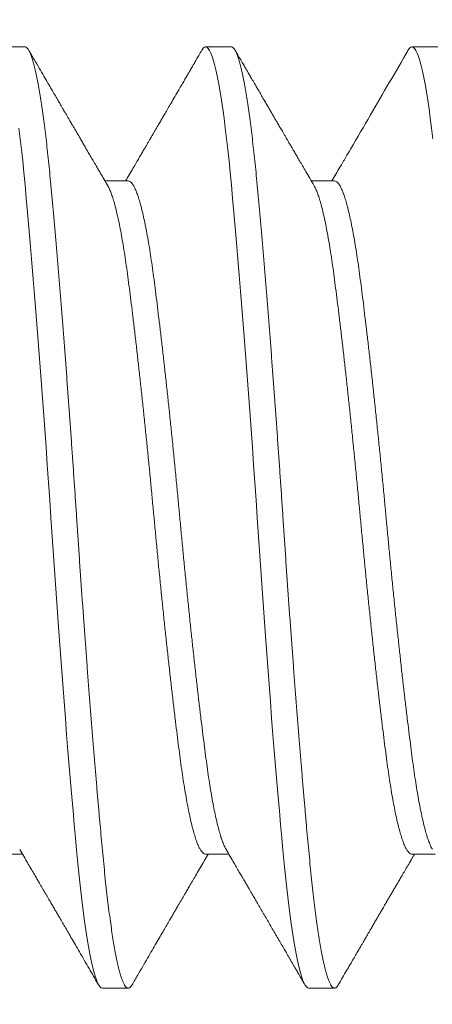
# Model space of a CAD drawing. Extents: x -43 to 72, y -11 to 33.
# Drawn here: x 60 to 60, y 16 to 16 of the extents above; entities that cross this region are included whole.
import ezdxf

# ---------------------------------------------------------------- set-up
doc = ezdxf.new("R2010")
doc.units = 0
doc.header["$LTSCALE"] = 0.25
doc.header["$MEASUREMENT"] = 0
doc.layers.get('0').update_dxf_attribs({"linetype": 'CONTINUOUS', "lineweight": 13})
doc.layers.get('DEFPOINTS').update_dxf_attribs({"linetype": 'CONTINUOUS'})
doc.layers.add('Text', color=7, linetype='CONTINUOUS', lineweight=15)
doc.styles.add('ROMAND', font='romand.shx', dxfattribs={"oblique": 15})
doc.dimstyles.new('ROMAND', dxfattribs={"dimscale": 4.5, "dimtxt": 0.1875, "dimasz": 0.1875, "dimexe": 0.0625, "dimexo": 0.0625, "dimgap": 0.0625, "dimtad": 0, "dimtih": 1, "dimtoh": 1, "dimdec": 3, "dimzin": 0, "dimdsep": 46, "dimlunit": 4, "dimtxsty": 'ROMAND', "dimcen": 0, "dimadec": 0, "dimazin": 0, "dimtfac": 1, "dimtdec": 3, "dimtofl": 0, "dimtmove": 0, "dimatfit": 3, "dimfxl": 0, "dimtolj": 1, "dimtzin": 0, "dimarcsym": 0})

# ---------------------------------------------------------------- blocks, each defined once
blk = doc.blocks.new('*D6')
at = {"layer": 'DEFPOINTS', "color": 0}
for p in [(54.12364, 13.21736), (53.90343, 13.036)]:
    blk.add_point(p, dxfattribs=at)
at = {"layer": 'Text', "color": 0, "lineweight": -2}
for p, q in [((61.17257, 19.02268), (54.66639, 13.66436)), ((61.87569, 19.02268), (61.17257, 19.02268))]:
    blk.add_line(p, q, dxfattribs=at)
at = {"layer": 'Text', "color": 0}
blk.add_solid([(54.5919, 13.75482), (54.74089, 13.5739), (54.12364, 13.21736)], dxfattribs=at)
at = {"layer": 'Text', "color": 0, "insert": (67.44182, 19.02268), "char_height": 0.703125, "attachment_point": 5, "style": 'ROMAND'}
blk.add_mtext('\\A1;MEDIUM 4KV BASED\\PLAMP HOLDER ON\\PBALLAST CANISTER', dxfattribs=at)

msp = doc.modelspace()

# ---------------------------------------------------------------- linework, layer by layer
for p, q in [((59.98053, 15.87809), (59.97532, 15.87809)), ((60.02219, 15.87809), (60.01699, 15.87809)), ((60.06386, 15.87809), (60.05865, 15.87809)), ((60.00136, 15.85103), (59.99668, 15.85103)), ((60.04303, 15.85103), (60.03835, 15.85103)), ((59.97532, 15.71516), (59.98, 15.71516)), ((60.01699, 15.71516), (60.02167, 15.71516)), ((60.05865, 15.71516), (60.06333, 15.71516)), ((59.99615, 15.68809), (60.00136, 15.68809)), ((60.03782, 15.68809), (60.04303, 15.68809))]:
    msp.add_line(p, q)
at = {"color": 8, "flags": 128}
for points in [[(60.01622, 15.87741), (60.01627, 15.87749), (60.01651, 15.87783), (60.01675, 15.87803), (60.01699, 15.87809), (60.01724, 15.87802), (60.0175, 15.87778), (60.01777, 15.87739), (60.01804, 15.87684), (60.01831, 15.87613), (60.01859, 15.87526), (60.01885, 15.87429), (60.01912, 15.87318), (60.01938, 15.87193), (60.01965, 15.87055), (60.01992, 15.86903), (60.02018, 15.86737), (60.02045, 15.8656), (60.02071, 15.8637), (60.02097, 15.86168), (60.02123, 15.85956), (60.02147, 15.85737), (60.02172, 15.85509), (60.02196, 15.85272), (60.02219, 15.85027), (60.02245, 15.84752), (60.02271, 15.84464), (60.02297, 15.84165), (60.02324, 15.83853), (60.02352, 15.83532), (60.0238, 15.832), (60.02406, 15.82878), (60.02432, 15.82549), (60.02459, 15.82212), (60.02486, 15.8187), (60.02512, 15.81522), (60.02539, 15.81169), (60.02565, 15.80813), (60.02592, 15.80454), (60.02618, 15.80093), (60.02643, 15.7973), (60.02668, 15.79373), (60.02693, 15.79017), (60.02717, 15.78662), (60.0274, 15.78309), (60.02766, 15.77928), (60.02792, 15.77544), (60.02818, 15.7716), (60.02845, 15.76775), (60.02873, 15.76391), (60.029, 15.76008), (60.02927, 15.7565), (60.02953, 15.75295), (60.0298, 15.74945), (60.03007, 15.74599), (60.03033, 15.74259), (60.0306, 15.73926), (60.03086, 15.736), (60.03112, 15.73282), (60.03138, 15.72972), (60.03164, 15.72672), (60.03189, 15.72387), (60.03214, 15.72111), (60.03238, 15.71846), (60.03261, 15.71592), (60.03287, 15.71327), (60.03313, 15.71073), (60.03339, 15.70828), (60.03366, 15.70595), (60.03393, 15.70373), (60.03421, 15.70165), (60.03448, 15.6998), (60.03474, 15.69808), (60.03501, 15.69648), (60.03527, 15.69502), (60.03554, 15.69369), (60.03581, 15.6925), (60.03607, 15.69145), (60.03633, 15.69054), (60.03659, 15.68978), (60.03685, 15.68916), (60.0371, 15.68869), (60.03734, 15.68836), (60.03758, 15.68816), (60.03782, 15.68809), (60.03782, 15.68809)], [(60.05789, 15.87741), (60.05793, 15.87749), (60.05818, 15.87783), (60.05842, 15.87803), (60.05865, 15.87809), (60.05891, 15.87802), (60.05917, 15.87778), (60.05943, 15.87739), (60.0597, 15.87684), (60.05998, 15.87613), (60.06025, 15.87526), (60.06052, 15.87429), (60.06078, 15.87318), (60.06105, 15.87193), (60.06132, 15.87055), (60.06158, 15.86903), (60.06185, 15.86737), (60.06211, 15.8656), (60.06237, 15.8637), (60.06263, 15.86168), (60.06289, 15.85956)], [(59.9793, 15.86168), (59.97956, 15.85956), (59.97981, 15.85737), (59.98005, 15.85509), (59.98029, 15.85272), (59.98053, 15.85027), (59.98078, 15.84752), (59.98104, 15.84464), (59.98131, 15.84165), (59.98158, 15.83853), (59.98185, 15.83532), (59.98213, 15.832), (59.98239, 15.82878), (59.98266, 15.82549), (59.98292, 15.82212), (59.98319, 15.8187), (59.98346, 15.81522), (59.98372, 15.81169), (59.98399, 15.80813), (59.98425, 15.80454), (59.98451, 15.80093), (59.98477, 15.7973), (59.98502, 15.79373), (59.98526, 15.79017), (59.9855, 15.78662), (59.98574, 15.78309), (59.98599, 15.77928), (59.98625, 15.77544), (59.98652, 15.7716), (59.98679, 15.76775), (59.98706, 15.76391), (59.98734, 15.76008), (59.9876, 15.7565), (59.98787, 15.75295), (59.98813, 15.74945), (59.9884, 15.74599), (59.98867, 15.74259), (59.98893, 15.73926), (59.9892, 15.736), (59.98946, 15.73282), (59.98972, 15.72972), (59.98998, 15.72672), (59.99022, 15.72387), (59.99047, 15.72111), (59.99071, 15.71846), (59.99094, 15.71592), (59.9912, 15.71327), (59.99146, 15.71073), (59.99172, 15.70828), (59.99199, 15.70595), (59.99227, 15.70373), (59.99255, 15.70165), (59.99281, 15.6998), (59.99307, 15.69808), (59.99334, 15.69648), (59.99361, 15.69502), (59.99387, 15.69369), (59.99414, 15.6925), (59.9944, 15.69145), (59.99467, 15.69054), (59.99493, 15.68978), (59.99518, 15.68916), (59.99543, 15.68869), (59.99568, 15.68836), (59.99592, 15.68816), (59.99615, 15.68809), (59.99615, 15.68809)]]:
    msp.add_lwpolyline(points, dxfattribs=at)
at = {"color": 8}
for points, knots in [([(59.98053, 15.87809), (59.98061, 15.87808), (59.98078, 15.87805), (59.98104, 15.87781), (59.98131, 15.87742), (59.98158, 15.87687), (59.98185, 15.87616), (59.98212, 15.87531), (59.98239, 15.87432), (59.98266, 15.87321), (59.98292, 15.87196), (59.98319, 15.87057), (59.98346, 15.86905), (59.98372, 15.8674), (59.98399, 15.86562), (59.98425, 15.86372), (59.98451, 15.86171), (59.98477, 15.85959), (59.98502, 15.85739), (59.98526, 15.85511), (59.9855, 15.85274), (59.98574, 15.85022), (59.98599, 15.84753), (59.98625, 15.84465), (59.98652, 15.84166), (59.98679, 15.83855), (59.98706, 15.83533), (59.98733, 15.83207), (59.9876, 15.82879), (59.98787, 15.82549), (59.98813, 15.82213), (59.9884, 15.81871), (59.98867, 15.81523), (59.98893, 15.8117), (59.9892, 15.80814), (59.98946, 15.80455), (59.98972, 15.80093), (59.98997, 15.79733), (59.99022, 15.79374), (59.99047, 15.79018), (59.99071, 15.78663), (59.99095, 15.783), (59.9912, 15.77927), (59.99146, 15.77543), (59.99172, 15.77159), (59.99199, 15.76774), (59.99227, 15.76389), (59.99254, 15.76014), (59.99281, 15.75649), (59.99307, 15.75294), (59.99334, 15.74944), (59.99361, 15.74598), (59.99387, 15.74258), (59.99414, 15.73925), (59.9944, 15.73599), (59.99467, 15.73281), (59.99493, 15.72971), (59.99518, 15.72673), (59.99543, 15.72386), (59.99568, 15.7211), (59.99592, 15.71845), (59.99616, 15.71583), (59.99641, 15.71325), (59.99667, 15.7107), (59.99693, 15.70826), (59.9972, 15.70592), (59.99748, 15.70371), (59.99775, 15.70166), (59.99802, 15.69978), (59.99828, 15.69805), (59.99855, 15.69646), (59.99882, 15.69499), (59.99908, 15.69367), (59.99935, 15.69248), (59.99961, 15.69143), (59.99987, 15.69052), (60.00013, 15.68976), (60.00039, 15.68914), (60.00064, 15.68867), (60.00089, 15.68834), (60.00113, 15.68814), (60.00137, 15.68807), (60.00162, 15.68815), (60.00187, 15.68836), (60.00204, 15.68864), (60.00213, 15.68877)], [0, 0, 0, 0, 0.012314, 0.024717, 0.037201, 0.049755, 0.062369, 0.075033, 0.08701, 0.099013, 0.111032, 0.123059, 0.135083, 0.147096, 0.159089, 0.171052, 0.182976, 0.194852, 0.206461, 0.218008, 0.229486, 0.240885, 0.253199, 0.265603, 0.278086, 0.29064, 0.303255, 0.315919, 0.327896, 0.339898, 0.351917, 0.363944, 0.375969, 0.387982, 0.399974, 0.411937, 0.423861, 0.435737, 0.447347, 0.458894, 0.470371, 0.481771, 0.494085, 0.506488, 0.518972, 0.531526, 0.54414, 0.556804, 0.568781, 0.580784, 0.592803, 0.604829, 0.616854, 0.628867, 0.64086, 0.652822, 0.664746, 0.676623, 0.688232, 0.699779, 0.711256, 0.722656, 0.73497, 0.747373, 0.759857, 0.772411, 0.785025, 0.79769, 0.809666, 0.821669, 0.833688, 0.845715, 0.857739, 0.869752, 0.881745, 0.893708, 0.905632, 0.917508, 0.929117, 0.940664, 0.952142, 0.963541, 0.975855, 0.988259, 1, 1, 1, 1]), ([(60.02219, 15.87809), (60.02228, 15.87808), (60.02245, 15.87805), (60.02271, 15.87781), (60.02297, 15.87742), (60.02324, 15.87687), (60.02352, 15.87616), (60.02379, 15.87531), (60.02406, 15.87432), (60.02432, 15.87321), (60.02459, 15.87196), (60.02486, 15.87057), (60.02512, 15.86905), (60.02539, 15.8674), (60.02565, 15.86562), (60.02592, 15.86372), (60.02618, 15.86171), (60.02643, 15.85959), (60.02668, 15.85739), (60.02693, 15.85511), (60.02717, 15.85274), (60.02741, 15.85022), (60.02766, 15.84753), (60.02792, 15.84465), (60.02818, 15.84166), (60.02845, 15.83855), (60.02873, 15.83533), (60.029, 15.83207), (60.02927, 15.82879), (60.02953, 15.82549), (60.0298, 15.82213), (60.03007, 15.81871), (60.03033, 15.81523), (60.0306, 15.8117), (60.03086, 15.80814), (60.03112, 15.80455), (60.03138, 15.80093), (60.03164, 15.79733), (60.03189, 15.79374), (60.03214, 15.79018), (60.03238, 15.78663), (60.03262, 15.783), (60.03287, 15.77927), (60.03313, 15.77543), (60.03339, 15.77159), (60.03366, 15.76774), (60.03393, 15.76389), (60.03421, 15.76014), (60.03448, 15.75649), (60.03474, 15.75294), (60.03501, 15.74944), (60.03527, 15.74598), (60.03554, 15.74258), (60.03581, 15.73925), (60.03607, 15.73599), (60.03633, 15.73281), (60.03659, 15.72971), (60.03685, 15.72673), (60.0371, 15.72386), (60.03734, 15.7211), (60.03758, 15.71845), (60.03783, 15.71583), (60.03807, 15.71325), (60.03833, 15.7107), (60.0386, 15.70826), (60.03887, 15.70592), (60.03914, 15.70371), (60.03941, 15.70166), (60.03968, 15.69978), (60.03995, 15.69805), (60.04022, 15.69646), (60.04048, 15.69499), (60.04075, 15.69367), (60.04101, 15.69248), (60.04128, 15.69143), (60.04154, 15.69052), (60.0418, 15.68976), (60.04206, 15.68914), (60.04231, 15.68867), (60.04255, 15.68834), (60.04279, 15.68814), (60.04303, 15.68807), (60.04328, 15.68815), (60.04354, 15.68836), (60.04371, 15.68864), (60.04379, 15.68877)], [0, 0, 0, 0, 0.012314, 0.024717, 0.037201, 0.049755, 0.06237, 0.075034, 0.087011, 0.099013, 0.111033, 0.123059, 0.135084, 0.147097, 0.15909, 0.171053, 0.182977, 0.194853, 0.206462, 0.21801, 0.229487, 0.240887, 0.253201, 0.265604, 0.278088, 0.290642, 0.303256, 0.315921, 0.327898, 0.3399, 0.35192, 0.363946, 0.375971, 0.387984, 0.399977, 0.41194, 0.423864, 0.43574, 0.447349, 0.458897, 0.470374, 0.481774, 0.494088, 0.506491, 0.518975, 0.531529, 0.544143, 0.556808, 0.568784, 0.580787, 0.592806, 0.604833, 0.616858, 0.628871, 0.640864, 0.652826, 0.66475, 0.676627, 0.688236, 0.699783, 0.711261, 0.72266, 0.734974, 0.747378, 0.759862, 0.772416, 0.78503, 0.797694, 0.809671, 0.821674, 0.833693, 0.84572, 0.857744, 0.869758, 0.88175, 0.893713, 0.905637, 0.917513, 0.929123, 0.94067, 0.952147, 0.963547, 0.975861, 0.988265, 1, 1, 1, 1]), ([(60.00136, 15.85103), (60.00136, 15.85103), (60.00146, 15.85106), (60.00167, 15.85096), (60.00198, 15.85074), (60.0023, 15.85033), (60.00263, 15.84977), (60.00296, 15.84904), (60.00329, 15.84815), (60.00362, 15.84711), (60.00396, 15.84592), (60.00429, 15.84456), (60.00463, 15.84305), (60.00497, 15.84138), (60.0053, 15.83958), (60.00563, 15.83764), (60.00595, 15.83559), (60.00626, 15.83342), (60.00657, 15.83115), (60.00688, 15.82877), (60.00719, 15.82627), (60.00751, 15.82365), (60.00784, 15.82092), (60.00817, 15.81809), (60.0085, 15.81519), (60.00883, 15.81222), (60.00917, 15.80918), (60.0095, 15.80606), (60.00984, 15.80286), (60.01017, 15.7996), (60.01051, 15.7963), (60.01083, 15.793), (60.01116, 15.78969), (60.01147, 15.78639), (60.01178, 15.78309), (60.01208, 15.77981), (60.0124, 15.77651), (60.01272, 15.77321), (60.01305, 15.76991), (60.01338, 15.76665), (60.01371, 15.76343), (60.01404, 15.76027), (60.01437, 15.75716), (60.01471, 15.7541), (60.01505, 15.75109), (60.01538, 15.74814), (60.01571, 15.74529), (60.01604, 15.74255), (60.01636, 15.73993), (60.01668, 15.73742), (60.01699, 15.73504), (60.01729, 15.73277), (60.01761, 15.73061), (60.01793, 15.72856), (60.01825, 15.72663), (60.01858, 15.72483), (60.01892, 15.72319), (60.01925, 15.72169), (60.01958, 15.72034), (60.01992, 15.71913), (60.02025, 15.71806), (60.02059, 15.71717), (60.02088, 15.71652), (60.02105, 15.71623), (60.02111, 15.71613)], [0, 0, 0, 0, 0.0000086, 0.0162168, 0.0325646, 0.0490338, 0.0656057, 0.0822604, 0.0986788, 0.1151379, 0.1316176, 0.1480979, 0.164894, 0.1816485, 0.1983404, 0.2149491, 0.231455, 0.2478389, 0.2640827, 0.2802909, 0.2966387, 0.3131079, 0.3296798, 0.3463345, 0.3627529, 0.379212, 0.3956917, 0.412172, 0.4289681, 0.4457226, 0.4624144, 0.4790232, 0.4955291, 0.511913, 0.5281568, 0.544365, 0.5607127, 0.577182, 0.5937538, 0.6104086, 0.626827, 0.643286, 0.6597658, 0.676246, 0.6930422, 0.7097967, 0.7264885, 0.7430973, 0.7596032, 0.7759871, 0.7922309, 0.808439, 0.8247868, 0.8412561, 0.8578279, 0.8744826, 0.890901, 0.9073601, 0.9238399, 0.9403201, 0.9571163, 0.9738707, 0.9905626, 1, 1, 1, 1]), ([(60.04303, 15.85103), (60.04303, 15.85103), (60.04313, 15.85106), (60.04333, 15.85096), (60.04365, 15.85074), (60.04397, 15.85033), (60.0443, 15.84977), (60.04463, 15.84904), (60.04496, 15.84815), (60.04529, 15.84711), (60.04562, 15.84592), (60.04596, 15.84456), (60.0463, 15.84305), (60.04663, 15.84138), (60.04696, 15.83958), (60.04729, 15.83764), (60.04761, 15.83559), (60.04793, 15.83342), (60.04824, 15.83115), (60.04854, 15.82877), (60.04886, 15.82627), (60.04918, 15.82365), (60.0495, 15.82092), (60.04983, 15.81809), (60.05017, 15.81519), (60.0505, 15.81222), (60.05083, 15.80918), (60.05117, 15.80606), (60.0515, 15.80286), (60.05184, 15.7996), (60.05217, 15.7963), (60.0525, 15.793), (60.05282, 15.78969), (60.05314, 15.78639), (60.05344, 15.78309), (60.05375, 15.77981), (60.05406, 15.77651), (60.05439, 15.77321), (60.05471, 15.76991), (60.05504, 15.76665), (60.05537, 15.76343), (60.05571, 15.76027), (60.05604, 15.75716), (60.05638, 15.7541), (60.05671, 15.75109), (60.05705, 15.74814), (60.05738, 15.74529), (60.05771, 15.74255), (60.05803, 15.73993), (60.05835, 15.73742), (60.05865, 15.73504), (60.05896, 15.73277), (60.05927, 15.73061), (60.05959, 15.72856), (60.05992, 15.72663), (60.06025, 15.72483), (60.06058, 15.72319), (60.06092, 15.72169), (60.06125, 15.72034), (60.06158, 15.71913), (60.06192, 15.71806), (60.06226, 15.71717), (60.06254, 15.71652), (60.06271, 15.71623), (60.06278, 15.71613)], [0, 0, 0, 0, 0.000012, 0.01622, 0.032568, 0.049037, 0.065608, 0.082263, 0.098681, 0.11514, 0.131619, 0.148099, 0.164895, 0.181649, 0.198341, 0.214949, 0.231455, 0.247839, 0.264082, 0.28029, 0.296638, 0.313107, 0.329678, 0.346333, 0.362751, 0.37921, 0.395689, 0.412169, 0.428965, 0.445719, 0.462411, 0.47902, 0.495525, 0.511909, 0.528152, 0.54436, 0.560708, 0.577177, 0.593748, 0.610403, 0.626821, 0.64328, 0.659759, 0.676239, 0.693035, 0.70979, 0.726481, 0.74309, 0.759595, 0.775979, 0.792223, 0.80843, 0.824778, 0.841247, 0.857819, 0.874473, 0.890891, 0.90735, 0.92383, 0.94031, 0.957105, 0.97386, 0.990551, 1, 1, 1, 1]), ([(59.99724, 15.85006), (59.9973, 15.84996), (59.99747, 15.84967), (59.99775, 15.84903), (59.99808, 15.84815), (59.99842, 15.84711), (59.99875, 15.84592), (59.99908, 15.84456), (59.99942, 15.84305), (59.99976, 15.84138), (60.00009, 15.83958), (60.00042, 15.83764), (60.00074, 15.83559), (60.00105, 15.83342), (60.00136, 15.83115), (60.00167, 15.82877), (60.00198, 15.82627), (60.0023, 15.82365), (60.00263, 15.82092), (60.00296, 15.81809), (60.00329, 15.81519), (60.00362, 15.81222), (60.00396, 15.80918), (60.00429, 15.80606), (60.00463, 15.80286), (60.00497, 15.7996), (60.0053, 15.7963), (60.00563, 15.793), (60.00595, 15.78969), (60.00626, 15.78639), (60.00657, 15.78309), (60.00688, 15.77981), (60.00719, 15.77651), (60.00751, 15.77321), (60.00784, 15.76991), (60.00817, 15.76665), (60.0085, 15.76343), (60.00883, 15.76027), (60.00917, 15.75716), (60.0095, 15.7541), (60.00984, 15.75109), (60.01017, 15.74814), (60.01051, 15.74529), (60.01083, 15.74255), (60.01116, 15.73993), (60.01147, 15.73742), (60.01178, 15.73504), (60.01208, 15.73277), (60.0124, 15.73061), (60.01272, 15.72856), (60.01305, 15.72663), (60.01338, 15.72483), (60.01371, 15.72319), (60.01404, 15.72169), (60.01437, 15.72034), (60.01471, 15.71913), (60.01505, 15.71806), (60.01538, 15.71716), (60.01571, 15.71642), (60.01604, 15.71585), (60.01636, 15.71545), (60.01668, 15.7152), (60.01688, 15.71517), (60.01699, 15.71516)], [0, 0, 0, 0, 0.009287, 0.025942, 0.042361, 0.05882, 0.075301, 0.091781, 0.108578, 0.125333, 0.142025, 0.158634, 0.17514, 0.191525, 0.207769, 0.223977, 0.240325, 0.256795, 0.273367, 0.290022, 0.306441, 0.322901, 0.339381, 0.355861, 0.372658, 0.389413, 0.406105, 0.422714, 0.439221, 0.455605, 0.471849, 0.488058, 0.504406, 0.520875, 0.537448, 0.554103, 0.570521, 0.586981, 0.603461, 0.619942, 0.636738, 0.653493, 0.670185, 0.686794, 0.703301, 0.719685, 0.735929, 0.752138, 0.768486, 0.784955, 0.801528, 0.818183, 0.834602, 0.851061, 0.867541, 0.884022, 0.900818, 0.917573, 0.934265, 0.950875, 0.967381, 0.983765, 1, 1, 1, 1]), ([(60.0389, 15.85006), (60.03897, 15.84996), (60.03914, 15.84967), (60.03942, 15.84903), (60.03975, 15.84815), (60.04008, 15.84711), (60.04042, 15.84592), (60.04075, 15.84456), (60.04109, 15.84305), (60.04142, 15.84138), (60.04176, 15.83958), (60.04208, 15.83764), (60.04241, 15.83559), (60.04272, 15.83342), (60.04303, 15.83115), (60.04333, 15.82877), (60.04365, 15.82627), (60.04397, 15.82365), (60.0443, 15.82092), (60.04463, 15.81809), (60.04496, 15.81519), (60.04529, 15.81222), (60.04562, 15.80918), (60.04596, 15.80606), (60.0463, 15.80286), (60.04663, 15.7996), (60.04696, 15.7963), (60.04729, 15.793), (60.04761, 15.78969), (60.04793, 15.78639), (60.04824, 15.78309), (60.04854, 15.77981), (60.04886, 15.77651), (60.04918, 15.77321), (60.0495, 15.76991), (60.04983, 15.76665), (60.05017, 15.76343), (60.0505, 15.76027), (60.05083, 15.75716), (60.05117, 15.7541), (60.0515, 15.75109), (60.05184, 15.74814), (60.05217, 15.74529), (60.0525, 15.74255), (60.05282, 15.73993), (60.05314, 15.73742), (60.05344, 15.73504), (60.05375, 15.73277), (60.05406, 15.73061), (60.05439, 15.72856), (60.05471, 15.72663), (60.05504, 15.72483), (60.05537, 15.72319), (60.05571, 15.72169), (60.05604, 15.72034), (60.05638, 15.71913), (60.05671, 15.71806), (60.05705, 15.71716), (60.05738, 15.71642), (60.05771, 15.71585), (60.05803, 15.71545), (60.05835, 15.7152), (60.05855, 15.71517), (60.05865, 15.71516)], [0, 0, 0, 0, 0.009295, 0.02595, 0.042368, 0.058828, 0.075307, 0.091788, 0.108584, 0.125339, 0.142031, 0.158639, 0.175145, 0.191529, 0.207773, 0.223982, 0.240329, 0.256799, 0.273371, 0.290025, 0.306444, 0.322903, 0.339383, 0.355863, 0.37266, 0.389414, 0.406106, 0.422715, 0.439221, 0.455605, 0.471849, 0.488057, 0.504405, 0.520874, 0.537446, 0.554101, 0.57052, 0.586979, 0.603459, 0.619939, 0.636735, 0.65349, 0.670182, 0.686791, 0.703297, 0.719681, 0.735924, 0.752133, 0.768481, 0.78495, 0.801522, 0.818177, 0.834595, 0.851054, 0.867534, 0.884015, 0.900811, 0.917565, 0.934257, 0.950866, 0.967372, 0.983756, 1, 1, 1, 1])]:
    msp.add_open_spline(points, degree=3, knots=knots, dxfattribs=at)
for points, knots in [([(59.99724, 15.85008), (59.99699, 15.8505), (59.99651, 15.85133), (59.99578, 15.85256), (59.99509, 15.85375), (59.99444, 15.85486), (59.99385, 15.85587), (59.99335, 15.85672), (59.99292, 15.85745), (59.99253, 15.85814), (59.99209, 15.85888), (59.99162, 15.8597), (59.99111, 15.86057), (59.99057, 15.8615), (59.99006, 15.86237), (59.98962, 15.86312), (59.98927, 15.86371), (59.98899, 15.86419), (59.98878, 15.86457), (59.9886, 15.86487), (59.98841, 15.86519), (59.98818, 15.86559), (59.98787, 15.86611), (59.9875, 15.86676), (59.98704, 15.86754), (59.98649, 15.86848), (59.98585, 15.86959), (59.98511, 15.87085), (59.98429, 15.87227), (59.98337, 15.87385), (59.98236, 15.87558), (59.98166, 15.87679), (59.98129, 15.87742)], [0, 0, 0, 0, 0.045888, 0.091342, 0.135713, 0.176482, 0.213396, 0.246488, 0.269148, 0.294141, 0.321466, 0.351126, 0.383122, 0.417454, 0.452835, 0.478486, 0.500124, 0.517749, 0.531358, 0.541058, 0.551148, 0.566403, 0.585298, 0.608281, 0.636684, 0.671349, 0.711755, 0.757905, 0.809801, 0.867446, 0.930845, 1, 1, 1, 1]), ([(60.01622, 15.87742), (60.01602, 15.87708), (60.01565, 15.87644), (60.01514, 15.87556), (60.01471, 15.87482), (60.01436, 15.87422), (60.01408, 15.87374), (60.01383, 15.87331), (60.01353, 15.87279), (60.01315, 15.87213), (60.01268, 15.87133), (60.01215, 15.87043), (60.01151, 15.86932), (60.01079, 15.86809), (60.01005, 15.86681), (60.00939, 15.86569), (60.00882, 15.86471), (60.00832, 15.86385), (60.00784, 15.86303), (60.00733, 15.86216), (60.00686, 15.86135), (60.00643, 15.86061), (60.00606, 15.85998), (60.00571, 15.85937), (60.00542, 15.85887), (60.0052, 15.8585), (60.00505, 15.85824), (60.00493, 15.85804), (60.00481, 15.85784), (60.00466, 15.85758), (60.00446, 15.85723), (60.00416, 15.85672), (60.00376, 15.85604), (60.00325, 15.85516), (60.00264, 15.85411), (60.00193, 15.85291), (60.00132, 15.85186), (60.00094, 15.85122), (60.00083, 15.85103)], [0, 0, 0, 0, 0.038963, 0.072455, 0.100477, 0.123033, 0.140121, 0.155236, 0.172315, 0.199008, 0.229418, 0.263542, 0.30138, 0.355362, 0.403661, 0.446279, 0.483221, 0.514488, 0.54417, 0.576997, 0.613292, 0.636303, 0.660517, 0.685033, 0.705422, 0.717724, 0.727317, 0.734236, 0.740675, 0.75052, 0.763771, 0.780427, 0.807929, 0.841479, 0.881072, 0.926704, 0.978369, 1, 1, 1, 1]), ([(60.0389, 15.85008), (60.03861, 15.85058), (60.03806, 15.85152), (60.03728, 15.85286), (60.03659, 15.85404), (60.03599, 15.85506), (60.03548, 15.85592), (60.0351, 15.85659), (60.03481, 15.85707), (60.03462, 15.85741), (60.03447, 15.85767), (60.03435, 15.85787), (60.03424, 15.85806), (60.0341, 15.8583), (60.03392, 15.8586), (60.0337, 15.85898), (60.03343, 15.85945), (60.03312, 15.85998), (60.0328, 15.86053), (60.03242, 15.86117), (60.032, 15.8619), (60.03153, 15.86269), (60.03111, 15.86342), (60.03072, 15.86409), (60.03034, 15.86475), (60.02994, 15.86542), (60.02952, 15.86616), (60.02906, 15.86695), (60.02856, 15.86779), (60.02805, 15.86868), (60.02754, 15.86955), (60.0271, 15.87031), (60.02673, 15.87094), (60.02643, 15.87146), (60.02617, 15.87191), (60.02594, 15.8723), (60.02572, 15.87267), (60.02547, 15.8731), (60.02515, 15.87366), (60.02473, 15.87437), (60.02422, 15.87525), (60.02362, 15.87628), (60.02319, 15.87702), (60.02296, 15.87742)], [0, 0, 0, 0, 0.054825, 0.103834, 0.147021, 0.184382, 0.215912, 0.241607, 0.257047, 0.269202, 0.279117, 0.285006, 0.291519, 0.300187, 0.311011, 0.323991, 0.342058, 0.362595, 0.382659, 0.401792, 0.433646, 0.462532, 0.488449, 0.513259, 0.535935, 0.560679, 0.587489, 0.616369, 0.647316, 0.680334, 0.713393, 0.74293, 0.763976, 0.782723, 0.799172, 0.813322, 0.82566, 0.840172, 0.8605, 0.886646, 0.91861, 0.956394, 1, 1, 1, 1]), ([(60.05789, 15.87742), (60.05536, 15.87307), (60.05149, 15.86642), (60.04729, 15.85922), (60.04523, 15.8557), (60.04398, 15.85356), (60.04304, 15.85196), (60.0425, 15.85103)], [0, 0, 0, 0, 0.494436, 0.755973, 0.818313, 0.894197, 1, 1, 1, 1]), ([(59.97944, 15.71611), (59.97972, 15.71564), (59.98024, 15.71475), (59.98099, 15.71347), (59.98166, 15.71232), (59.98226, 15.71129), (59.98278, 15.71041), (59.98321, 15.70966), (59.98358, 15.70904), (59.98389, 15.70849), (59.98418, 15.708), (59.98447, 15.70751), (59.98476, 15.70702), (59.98506, 15.7065), (59.98539, 15.70593), (59.98579, 15.70525), (59.98622, 15.7045), (59.98667, 15.70374), (59.9871, 15.70301), (59.98757, 15.7022), (59.9881, 15.70129), (59.98872, 15.70023), (59.98939, 15.69908), (59.99012, 15.69782), (59.9909, 15.69647), (59.99179, 15.69495), (59.99273, 15.69334), (59.99368, 15.6917), (59.99456, 15.69019), (59.99512, 15.68923), (59.99539, 15.68876)], [0, 0, 0, 0, 0.0513886, 0.0981415, 0.140254, 0.1777218, 0.2105411, 0.2371706, 0.2596803, 0.2790955, 0.2970807, 0.3136583, 0.3332749, 0.3508662, 0.3705311, 0.396249, 0.4248406, 0.4526512, 0.4795946, 0.5056702, 0.5414044, 0.5797241, 0.6217723, 0.6675506, 0.7170608, 0.7703048, 0.8343471, 0.8940319, 0.9492506, 1, 1, 1, 1]), ([(60.02111, 15.71611), (60.02139, 15.71563), (60.02192, 15.71472), (60.02268, 15.71343), (60.02333, 15.71231), (60.0239, 15.71134), (60.02435, 15.71057), (60.02469, 15.70999), (60.02494, 15.70955), (60.02516, 15.70918), (60.02537, 15.70883), (60.02557, 15.70849), (60.0258, 15.70809), (60.02608, 15.70761), (60.02642, 15.70703), (60.02683, 15.70632), (60.02734, 15.70545), (60.02793, 15.70443), (60.02856, 15.70336), (60.02919, 15.70228), (60.02983, 15.70118), (60.03047, 15.70008), (60.03113, 15.69895), (60.03178, 15.69783), (60.0324, 15.69676), (60.03296, 15.69579), (60.03337, 15.6951), (60.03363, 15.69465), (60.03379, 15.69438), (60.03393, 15.69414), (60.03406, 15.69392), (60.03417, 15.69372), (60.03429, 15.69351), (60.03444, 15.69326), (60.03465, 15.6929), (60.03495, 15.69238), (60.03536, 15.69169), (60.03584, 15.69084), (60.03642, 15.68985), (60.03683, 15.68914), (60.03706, 15.68876)], [0, 0, 0, 0, 0.052811, 0.099828, 0.141045, 0.176457, 0.206058, 0.225199, 0.240766, 0.253733, 0.26642, 0.278925, 0.29125, 0.310462, 0.331387, 0.354498, 0.388876, 0.426825, 0.466032, 0.506078, 0.545712, 0.586136, 0.62735, 0.669354, 0.709461, 0.744642, 0.774893, 0.785225, 0.794826, 0.803696, 0.811834, 0.819241, 0.825933, 0.83435, 0.846223, 0.86605, 0.891341, 0.922095, 0.958314, 1, 1, 1, 1]), ([(60.00213, 15.68876), (60.0025, 15.6894), (60.00322, 15.69064), (60.00427, 15.69244), (60.00524, 15.69413), (60.00616, 15.69569), (60.007, 15.69714), (60.00777, 15.69847), (60.00848, 15.69968), (60.00912, 15.70077), (60.00969, 15.70175), (60.01019, 15.70261), (60.01062, 15.70336), (60.01097, 15.70396), (60.01125, 15.70443), (60.01145, 15.70478), (60.01163, 15.70509), (60.0118, 15.70537), (60.01197, 15.70568), (60.01219, 15.70604), (60.01245, 15.70648), (60.01277, 15.70703), (60.01316, 15.70771), (60.01363, 15.70851), (60.01418, 15.70945), (60.01481, 15.71053), (60.01551, 15.71173), (60.0163, 15.71307), (60.01697, 15.71423), (60.01739, 15.71494), (60.01751, 15.71516)], [0, 0, 0, 0, 0.072637, 0.140813, 0.204531, 0.263794, 0.318604, 0.368965, 0.414879, 0.456348, 0.493373, 0.525957, 0.554204, 0.578489, 0.594125, 0.607553, 0.618772, 0.628374, 0.639801, 0.653607, 0.669853, 0.69033, 0.715869, 0.746465, 0.782118, 0.822822, 0.868575, 0.919371, 0.975205, 1, 1, 1, 1]), ([(60.04379, 15.68876), (60.04408, 15.68927), (60.04464, 15.69023), (60.04544, 15.6916), (60.04617, 15.69284), (60.04681, 15.69396), (60.04739, 15.69494), (60.04788, 15.69579), (60.0483, 15.69651), (60.04864, 15.6971), (60.04891, 15.69755), (60.04909, 15.69787), (60.04922, 15.69809), (60.04931, 15.69825), (60.04942, 15.69843), (60.04958, 15.69871), (60.0498, 15.69909), (60.05009, 15.69958), (60.05045, 15.7002), (60.05086, 15.70091), (60.0513, 15.70166), (60.05173, 15.7024), (60.05213, 15.70309), (60.05256, 15.70383), (60.05301, 15.7046), (60.05347, 15.70538), (60.05389, 15.70611), (60.0543, 15.7068), (60.05472, 15.70752), (60.05515, 15.70826), (60.05557, 15.70898), (60.05599, 15.70969), (60.05643, 15.71045), (60.05694, 15.71132), (60.05753, 15.71233), (60.0582, 15.71347), (60.05876, 15.71443), (60.05909, 15.71501), (60.05918, 15.71516)], [0, 0, 0, 0, 0.057042, 0.109115, 0.156221, 0.198363, 0.235544, 0.267765, 0.295027, 0.317332, 0.334682, 0.346481, 0.353894, 0.358727, 0.365538, 0.374549, 0.389675, 0.408572, 0.431239, 0.459692, 0.489102, 0.51693, 0.543177, 0.567843, 0.600901, 0.630616, 0.657052, 0.683023, 0.710067, 0.738182, 0.767369, 0.791421, 0.819724, 0.853021, 0.891308, 0.934582, 0.982838, 1, 1, 1, 1])]:
    msp.add_open_spline(points, degree=3, knots=knots)

# ---------------------------------------------------------------- dimensions: what is measured, and where the dimension line sits
at = {"layer": 'Text'}
dim = msp.add_diameter_dim_2p(p1=(53.90343, 13.036), p2=(54.12364, 13.21736), text='MEDIUM 4KV BASED\\PLAMP HOLDER ON\\PBALLAST CANISTER', dimstyle='ROMAND', override={"dimscale": 3.75}, dxfattribs=at)
dim.commit()
dim.dimension.update_dxf_attribs({"geometry": '*D6', "text_midpoint": (67.44182, 19.02268), "dimtype": 163})

doc.saveas('drawing.dxf')
